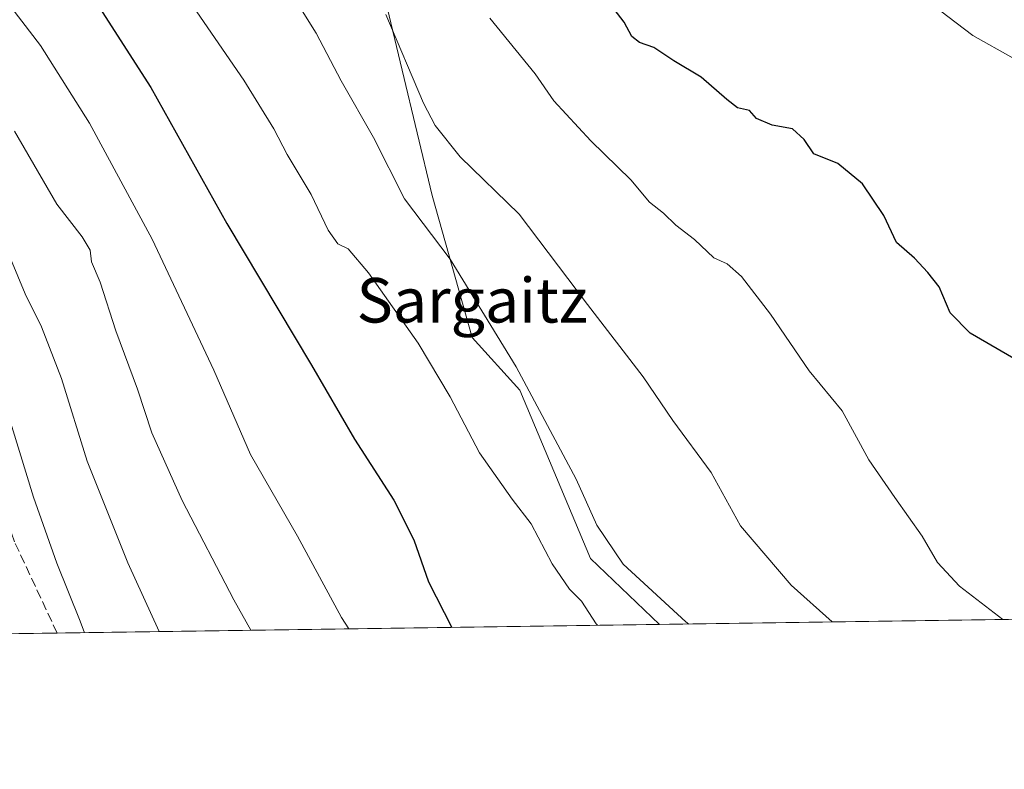
# Model space of a CAD drawing. Units: metres. Extents: x 596922 to 600356, y 4749936 to 4752298.
# Drawn here: x 598651 to 598827, y 4749936 to 4750071 of the extents above; entities that cross this region are included whole.
import ezdxf
from ezdxf.enums import TextEntityAlignment as Align

# ---------------------------------------------------------------- set-up
doc = ezdxf.new("R2010")
doc.units = ezdxf.units.M
doc.header["$MEASUREMENT"] = 0
doc.linetypes.add('DGN Style 3', pattern=[2.307223458686699, 1.648016756204785, -0.6592067024819142])
for name, color, linetype, lineweight in [('Arbolado forestal CxS', 92, 'Continuous', 0), ('Comarca CxS', 21, 'Continuous', 0), ('Comunidad Autónoma CxS', 142, 'Continuous', 0), ('Curva de nivel maestra', 30, 'Continuous', 30), ('Curva de nivel normal', 30, 'Continuous', 0), ('Entidad de ámbito territorial CxS', 92, 'Continuous', 0), ('Municipio CxS', 4, 'Continuous', 0), ('Provincia CxS', 1, 'Continuous', 0), ('Roquedo CxS', 135, 'Continuous', 0), ('Senda', 7, 'DGN Style 3', 0), ('Texto cartográfico', 7, 'Continuous', 0)]:
    doc.layers.add(name, color=color, linetype=linetype, lineweight=lineweight)
doc.styles.add('Style-Arial', font='txt')

msp = doc.modelspace()

# ---------------------------------------------------------------- linework, layer by layer
at = {"layer": 'Arbolado forestal CxS', "color": 92, "linetype": 'Continuous', "lineweight": 0, "extrusion": (0.2729154894650476, 0.003921426580479263, 0.9620300192944228), "elevation": 182536.3520553032, "flags": 128}
msp.add_lwpolyline([(4740869.102947317, -641482.0346810281), (4740869.102947317, -641369.6312644806)], dxfattribs=at)
at = {"layer": 'Arbolado forestal CxS', "color": 92, "linetype": 'Continuous', "lineweight": 0, "extrusion": (0.4299648248629577, 0.006177690273484876, 0.9028245042772439), "elevation": 287239.8215582347, "flags": 128}
msp.add_lwpolyline([(4740869.603654298, -601799.8513363283), (4740869.603654298, -601776.2050982146)], dxfattribs=at)
at = {"layer": 'Arbolado forestal CxS', "color": 92, "linetype": 'Continuous', "lineweight": 0}
for points in [[(598573.6983000003, 4750261.813100001, 489.0096000000049), (598588.2786999998, 4750251.552100001, 486.8448000000063), (598589.5456999998, 4750251.505100001, 486.5659000000014), (598642.8652999997, 4750215.916300001, 488.2290999999968), (598657.5188999996, 4750203.222300001, 489.6257000000041), (598673.2763, 4750169.9915, 497.9187999999995), (598688.7263000002, 4750165.7753, 493.9456000000064), (598706.3069000002, 4750139.7863, 496.2575999999972), (598712.4155000001, 4750121.500700001, 502.0130999999965), (598716.5245000003, 4750072.715100001, 509.9982000000019), (598724.6209000006, 4750038.988299999, 513.252800000002), (598731.7663000004, 4750013.452299999, 517.3078999999998), (598740.3381000003, 4750003.979499999, 516.2540000000008), (598753.0557000004, 4749973.7697, 518.4685000000027), (598765.4285000004, 4749961.922700001, 516.9953999999998)], [(598642.8652999997, 4750215.916300001, 488.2290999999968), (598657.5188999996, 4750203.222300001, 489.6257000000041), (598673.2763, 4750169.9915, 497.9187999999995), (598688.7263000002, 4750165.7753, 493.9456000000064), (598706.3069000002, 4750139.7863, 496.2575999999972), (598712.4155000001, 4750121.500700001, 502.0130999999965), (598716.5245000003, 4750072.715100001, 509.9982000000019), (598724.6209000006, 4750038.988299999, 513.252800000002), (598731.7663000004, 4750013.452299999, 517.3078999999998), (598740.3381000003, 4750003.979499999, 516.2540000000008), (598753.0557000004, 4749973.7697, 518.4685000000027), (598765.4286000002, 4749961.922599999, 516.9953999999998), (598635.9582000002, 4749960.0624, 557.843200000003)]]:
    msp.add_polyline3d(points, dxfattribs=at)
at = {"layer": 'Comarca CxS', "color": 21, "linetype": 'Continuous', "lineweight": 0, "flags": 128}
msp.add_lwpolyline([(600356.2600007649, 4749984.779982464), (598404.2882474074, 4749956.733685829), (598385.3429999998, 4750011.687999999), (598351.8420000002, 4750118.601999999), (598312.2050000001, 4750241.466), (598295.262000001, 4750291.291999999), (598281.0910000011, 4750332.973999999)], dxfattribs=at)
at = {"layer": 'Comunidad Autónoma CxS', "color": 142, "linetype": 'Continuous', "lineweight": 0, "flags": 128}
msp.add_lwpolyline([(597471.2550176413, 4749943.327689206), (596954.3000007371, 4749935.899982464), (596950.202276136, 4750225.89202896), (596938.0247564673, 4751087.683436279), (596921.6100007376, 4752249.339982442), (597762.9018101158, 4752261.429434872), (598695.0389138855, 4752274.824343809), (599631.5582730585, 4752288.282226222), (600322.4200007643, 4752298.209982442), (600351.7850014234, 4750290.707811204), (600356.2600007649, 4749984.779982464), (598404.2882474074, 4749956.733685829)], close=True, dxfattribs=at)
at = {"layer": 'Curva de nivel maestra', "color": 30, "linetype": 'Continuous', "lineweight": 30, "flags": 128}
for points, elevation in [([(598630.5599999996, 4750111.540100001), (598652.1799999997, 4750088.8101), (598663.7800000003, 4750074.540100001), (598674.1200000001, 4750058.380100001), (598687.7400000002, 4750033.9301), (598702.9699999997, 4750008.5001), (598710.6799999997, 4749995.1801), (598717.7400000002, 4749984.2601), (598721.3099999996, 4749977.090100001), (598723.9600000001, 4749969.600099999), (598728.1368000006, 4749961.387)], 525), ([(598831.6100000005, 4750008.1801), (598821.1600000003, 4750014.220100001), (598817.5999999996, 4750017.9101), (598815.6100000005, 4750022.530099999), (598813.5599999996, 4750025.100099999), (598811.2199999997, 4750027.700099999), (598807.9800000006, 4750030.5001), (598805.6699999999, 4750035.380100001), (598801.8799999999, 4750041.0801), (598797.4199999999, 4750044.7301), (598793.1500000004, 4750046.460100001), (598791.3799999999, 4750049.020099999), (598789.2800000003, 4750050.920100001), (598785.6200000001, 4750051.600099999), (598782.8399999999, 4750052.800100001), (598781.5499999998, 4750054.2501), (598779.4400000004, 4750054.690099999), (598777.5300000003, 4750056.1801), (598772.8799999999, 4750060.200099999), (598768.0099999999, 4750063.130100001), (598764.3799999999, 4750065.5601), (598761.8099999996, 4750066.450099999), (598760.4299999997, 4750067.5101), (598759.0800000001, 4750070.0601), (598754.7300000006, 4750075.8201)], 500)]:
    msp.add_lwpolyline(points, dxfattribs=dict(at, elevation=elevation))
at = {"layer": 'Curva de nivel normal', "color": 30, "linetype": 'Continuous', "lineweight": 0, "flags": 128}
for points, elevation in [([(598641.9000000004, 4750134.439999999), (598660.6799999997, 4750117.83), (598672.0099999999, 4750105.980000001), (598682.1600000003, 4750096.130000001), (598689.9600000001, 4750087.930000001), (598693.3600000005, 4750085), (598695.4600000001, 4750082.100000001), (598698.9699999997, 4750077.279999999), (598700.9699999997, 4750072.609999999), (598703.7999999998, 4750068.109999999), (598708.2599999999, 4750059.57), (598714.0599999996, 4750049.380000001), (598719.6600000003, 4750038.359999999), (598727.8600000005, 4750027.5), (598739.6900000004, 4750008.199999999), (598750.4900000002, 4749988), (598754.1600000003, 4749979.730000001), (598758.8899999997, 4749972.74), (598770.1200000001, 4749962.390000001), (598770.6865999997, 4749961.998199999)], 515), ([(598754.2832000004, 4749961.762499999), (598754.0499999998, 4749962.02), (598751.4000000004, 4749966.109999999), (598749.29, 4749968.230000001), (598746.1600000003, 4749972.789999999), (598742.3799999999, 4749979.99), (598738.9500000002, 4749984.4), (598733.0999999996, 4749992.720000001), (598727.8499999996, 4750002.82), (598722.1200000001, 4750012.460000001), (598713.1799999997, 4750025.09), (598709.5499999998, 4750029.4), (598707.6600000003, 4750030.289999999), (598705.9699999997, 4750032.75), (598702.9000000004, 4750039.16), (598698.5700000003, 4750046.34), (598696.2199999997, 4750050.949999999), (598690.7999999998, 4750059.680000001), (598679.7100000001, 4750075.83), (598671.5199999996, 4750086.5), (598649.25, 4750110.560000001)], 520), ([(598709.6471999995, 4749961.121200001), (598708.3600000005, 4749963.189999999), (598700.4699999997, 4749977.779999999), (598692, 4749992.42), (598685.4500000002, 4750007.58), (598674.3799999999, 4750031.140000001), (598663.0999999996, 4750051.970000001), (598654.3200000003, 4750065.880000001), (598640.8499999996, 4750083.42)], 530), ([(598828.9100000003, 4750063.65), (598821.6600000003, 4750067.720000001), (598812.9500000002, 4750074.41)], 495), ([(598796.4181000004, 4749962.367900001), (598789.0300000003, 4749969), (598779.9900000002, 4749979.66), (598774.6799999997, 4749989.210000001), (598767.79, 4749998.52), (598762.4900000002, 4750006.4), (598752.5199999996, 4750019.380000001), (598740.2199999997, 4750035.58), (598729.6399999997, 4750045.880000001), (598725.1299999999, 4750051.550000001), (598723.0700000003, 4750055.52), (598716.2699999996, 4750071.439999999)], 510), ([(598734.9800000006, 4750070.83), (598743.0899999999, 4750060.82), (598746.4699999997, 4750055.960000001), (598753.0800000001, 4750048.76), (598760.2599999999, 4750041.789999999), (598763.6299999999, 4750037.779999999), (598766.1299999999, 4750035.800000001), (598768.3499999996, 4750033.66), (598771.7300000006, 4750031.029999999), (598775.1799999997, 4750027.789999999), (598777.54, 4750026.699999999), (598780.1299999999, 4750024.4), (598785.3200000003, 4750017.630000001), (598792.2999999998, 4750007.460000001), (598798.2400000002, 4750000.27), (598802.9800000006, 4749991.460000001), (598807.6900000004, 4749984.730000001), (598812.5499999998, 4749977.789999999), (598815.3300000001, 4749973.039999999), (598819.2699999996, 4749968.77), (598827.0546000004, 4749962.8081)], 505), ([(598649.6399999997, 4750050.52), (598657.2199999997, 4750037.390000001), (598661.8099999996, 4750031.560000001), (598663.2199999997, 4750029.119999999), (598663.4900000002, 4750027.060000001), (598665, 4750023.369999999), (598667.8200000003, 4750014.67), (598671.7199999997, 4750004.17), (598674.2699999996, 4749996.350000001), (598679.7199999997, 4749984.17), (598689, 4749966.33), (598692.0453000005, 4749960.8683)], 535), ([(598675.6211000001, 4749960.632300001), (598669.9699999997, 4749973), (598662.7000000002, 4749991.27), (598658.0999999996, 4750006.09), (598654.4699999997, 4750015.4), (598651.5700000003, 4750021.32), (598648.9299999997, 4750027.67)], 540), ([(598662.1911000004, 4749960.439300001), (598661.4199999999, 4749962.49), (598657.2199999997, 4749972.9), (598653.0499999998, 4749984.779999999), (598648.0300000003, 4750001.199999999)], 545)]:
    msp.add_lwpolyline(points, dxfattribs=dict(at, elevation=elevation))
at = {"layer": 'Entidad de ámbito territorial CxS', "color": 92, "linetype": 'Continuous', "lineweight": 0, "flags": 128}
msp.add_lwpolyline([(600356.2600007649, 4749984.779982464), (598404.2882474074, 4749956.733685829), (598385.3429999998, 4750011.687999999), (598351.8420000002, 4750118.601999999), (598312.2050000001, 4750241.466), (598295.262000001, 4750291.291999999), (598281.0910000011, 4750332.973999999)], dxfattribs=at)
at = {"layer": 'Municipio CxS', "color": 4, "linetype": 'Continuous', "lineweight": 0, "flags": 128}
msp.add_lwpolyline([(600356.2600007649, 4749984.779982464), (598404.2882474074, 4749956.733685829), (598385.3429999998, 4750011.687999999), (598351.8420000002, 4750118.601999999), (598312.2050000001, 4750241.466), (598295.262000001, 4750291.291999999), (598281.0910000011, 4750332.973999999)], dxfattribs=at)
at = {"layer": 'Provincia CxS', "color": 1, "linetype": 'Continuous', "lineweight": 0, "flags": 128}
msp.add_lwpolyline([(597471.2550176413, 4749943.327689206), (596954.3000007371, 4749935.899982464), (596950.202276136, 4750225.89202896), (596938.0247564673, 4751087.683436279), (596921.6100007376, 4752249.339982442), (597762.9018101158, 4752261.429434872), (598695.0389138855, 4752274.824343809), (599631.5582730585, 4752288.282226222), (600322.4200007643, 4752298.209982442), (600351.7850014234, 4750290.707811204), (600356.2600007649, 4749984.779982464), (598404.2882474074, 4749956.733685829)], close=True, dxfattribs=at)
at = {"layer": 'Roquedo CxS', "color": 135, "linetype": 'Continuous', "lineweight": 0, "extrusion": (0.1146333754659076, 0.001647094177862896, 0.9934065010407681), "elevation": 76975.72341186198, "flags": 128}
msp.add_lwpolyline([(4740869.291613648, -662669.7745528081), (4740869.291613648, -662488.9959543549)], dxfattribs=at)
at = {"layer": 'Roquedo CxS', "color": 135, "linetype": 'Continuous', "lineweight": 0}
msp.add_polyline3d([(598944.9967999998, 4749964.502699999, 496.2700000000041), (598765.4286000002, 4749961.922599999, 516.9953999999998), (598753.0557000004, 4749973.7697, 518.4685000000027), (598740.3381000003, 4750003.979499999, 516.2540000000008), (598731.7663000004, 4750013.452299999, 517.3078999999998), (598724.6209000006, 4750038.988299999, 513.252800000002), (598716.5245000003, 4750072.715100001, 509.9982000000019), (598712.4155000001, 4750121.500700001, 502.0130999999965), (598706.3069000002, 4750139.7863, 496.2575999999972), (598688.7263000002, 4750165.7753, 493.9456000000064), (598673.2763, 4750169.9915, 497.9187999999995), (598657.5188999996, 4750203.222300001, 489.6257000000041), (598642.8652999997, 4750215.916300001, 488.2290999999968), (598589.5456999998, 4750251.505100001, 486.5659000000014), (598588.2786999998, 4750251.552100001, 486.8448000000063), (598573.6983000003, 4750261.813100001, 489.0096000000049), (598574.4735000003, 4750265.2797, 487.4152999999933), (598577.4111000003, 4750278.4143, 482.8619999999937), (598608.6887999997, 4750259.410300001, 483.991200000004), (598627.2345000004, 4750248.142100001, 484.6345000000001), (598681.4216999998, 4750225.237700001, 484.5804000000062), (598743.2329000002, 4750193.625499999, 485.6692000000039), (598820.2226999998, 4750131.449300001, 489.1052000000054), (598930.7002999998, 4749989.528899999, 495.3120000000054)], close=True, dxfattribs=at)
msp.add_polyline3d([(598573.6983000003, 4750261.813100001, 489.0096000000049), (598588.2786999998, 4750251.552100001, 486.8448000000063), (598589.5456999998, 4750251.505100001, 486.5659000000014), (598642.8652999997, 4750215.916300001, 488.2290999999968), (598657.5188999996, 4750203.222300001, 489.6257000000041), (598673.2763, 4750169.9915, 497.9187999999995), (598688.7263000002, 4750165.7753, 493.9456000000064), (598706.3069000002, 4750139.7863, 496.2575999999972), (598712.4155000001, 4750121.500700001, 502.0130999999965), (598716.5245000003, 4750072.715100001, 509.9982000000019), (598724.6209000006, 4750038.988299999, 513.252800000002), (598731.7663000004, 4750013.452299999, 517.3078999999998), (598740.3381000003, 4750003.979499999, 516.2540000000008), (598753.0557000004, 4749973.7697, 518.4685000000027), (598765.4285000004, 4749961.922700001, 516.9953999999998)], dxfattribs=at)
at = {"layer": 'Senda', "color": 7, "linetype": 'DGN Style 3', "lineweight": 0}
msp.add_polyline3d([(598657.3043999998, 4749960.369100001, 562.0665000000008), (598649.6359000001, 4749976.728499999, 559.0117000000029), (598641.6983000003, 4750000.0119, 558.0372000000061), (598630.5859000003, 4750027.5285, 556.6003000000055), (598614.7109000003, 4750053.9869, 555.9621000000043), (598588.7817000002, 4750081.503699999, 555.3533000000025), (598570.7899000002, 4750097.9079, 549.5528999999951), (598545.3898999998, 4750118.545499999, 555.1925999999949), (598510.4647000004, 4750147.649700001, 552.7437000000064), (598487.7105, 4750173.5789, 547.2780999999959), (598477.1272999998, 4750183.103900001, 552.622000000003)], dxfattribs=at)

# ---------------------------------------------------------------- texts
at = {"layer": 'Texto cartográfico', "color": 7, "linetype": 'Continuous', "lineweight": 0, "style": 'Style-Arial'}
msp.add_text('Sargaitz', height=8, dxfattribs=at).set_placement((598731.7859012194, 4750020.14015), align=Align.MIDDLE_CENTER)

doc.saveas('drawing.dxf')
